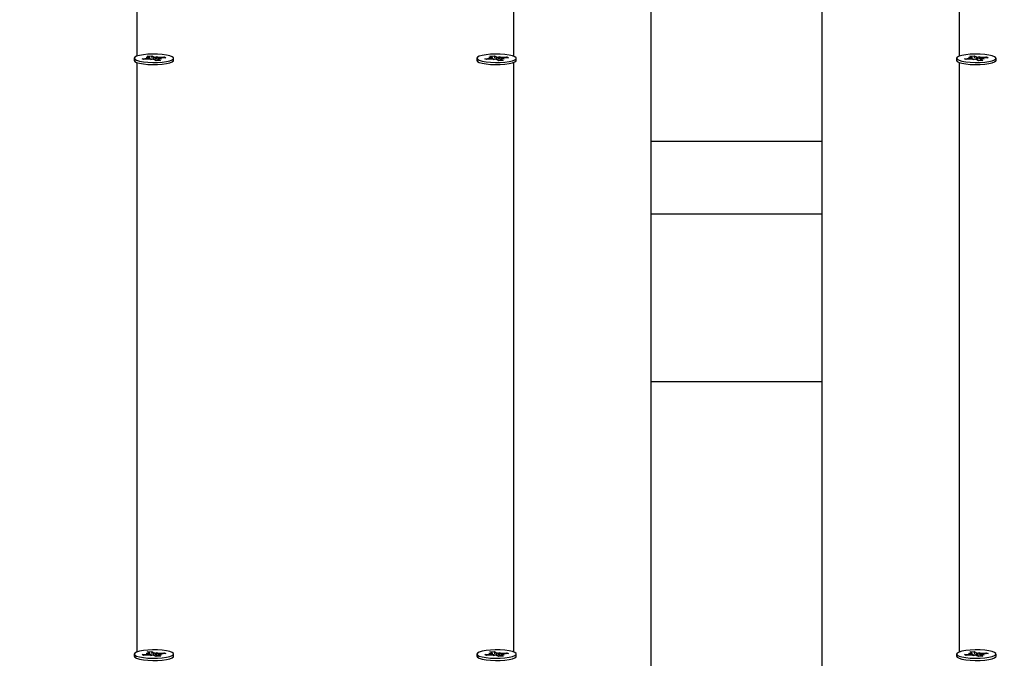
# Model space of a CAD drawing. Units: millimetres. Extents: x 9027 to 32121, y 8309 to 22509.
# Drawn here: x 19467 to 19755, y 18134 to 18320 of the extents above; entities that cross this region are included whole.
import ezdxf

# ---------------------------------------------------------------- set-up
doc = ezdxf.new("R2010")
doc.units = ezdxf.units.MM
doc.header["$LTSCALE"] = 90
doc.header["$PDSIZE"] = -1
doc.linetypes.add('SLD-Сплошная', pattern=[0])
doc.styles.get("Standard").update_dxf_attribs({"font": 'isocpeui.ttf'})
doc.dimstyles.new('ISO-25', dxfattribs={"dimtxt": 2.5, "dimasz": 2.5, "dimexe": 1.25, "dimexo": 0.625, "dimtad": 1, "dimtxsty": 'Standard', "dimcen": 2.5, "dimadec": 0, "dimazin": 0, "dimtfac": 1, "dimtmove": 0, "dimatfit": 3, "dimfxl": 1, "dimarcsym": 0})

# ---------------------------------------------------------------- blocks, each defined once
blk = doc.blocks.new('*D3')
at = {"color": 0, "lineweight": -2, "transparency": 16777216}
for p, q in [((24669.51, 20740.25), (9376.66, 20740.25)), ((9466.66, 9875.22), (9466.66, 20470.25)), ((25067.83, 9605.22), (9376.66, 9605.22))]:
    blk.add_line(p, q, dxfattribs=at)
at = {"color": 0, "transparency": 16777216}
for points in [[(9421.66, 20470.25), (9511.66, 20470.25), (9466.66, 20740.25)], [(9421.66, 9875.22), (9511.66, 9875.22), (9466.66, 9605.22)]]:
    blk.add_solid(points, dxfattribs=at)
at = {"layer": 'Defpoints', "color": 0, "transparency": 16777216}
for p in [(9466.66, 20740.25), (24669.51, 20740.25), (25067.83, 9605.22)]:
    blk.add_point(p, dxfattribs=at)
at = {"color": 0, "transparency": 16777216, "insert": (9204.66, 15172.73), "char_height": 270, "attachment_point": 5, "rotation": 90}
blk.add_mtext('11,14м', dxfattribs=at)
blk = doc.blocks.new('*D4')
at = {"color": 0, "lineweight": -2, "transparency": 16777216}
for p, q in [((12356.26, 16806.37), (12356.26, 22159.4)), ((29247.89, 13083.43), (29247.89, 22159.4)), ((12626.26, 22069.4), (28977.89, 22069.4))]:
    blk.add_line(p, q, dxfattribs=at)
at = {"color": 0, "transparency": 16777216}
for points in [[(12626.26, 22114.4), (12626.26, 22024.4), (12356.26, 22069.4)], [(28977.89, 22114.4), (28977.89, 22024.4), (29247.89, 22069.4)]]:
    blk.add_solid(points, dxfattribs=at)
at = {"layer": 'Defpoints', "color": 0, "transparency": 16777216}
for p in [(29247.89, 22069.4), (12356.26, 16806.37), (29247.89, 13083.43)]:
    blk.add_point(p, dxfattribs=at)
at = {"color": 0, "transparency": 16777216, "insert": (20802.08, 22331.4), "char_height": 270, "attachment_point": 5}
blk.add_mtext('16,89м', dxfattribs=at)

msp = doc.modelspace()

# ---------------------------------------------------------------- linework, layer by layer
at = {"color": 8, "linetype": 'SLD-Сплошная', "lineweight": 25}
for p, q in [((19501.343, 18476.147), (19501.343, 18309.327)), ((19611.343, 18309.33), (19611.343, 18476.147)), ((19741.343, 18476.147), (19741.343, 18309.327)), ((19506.357, 18308.528), (19506.357, 18309.163)), ((19507.688, 18308.59), (19507.688, 18309.041)), ((19606.357, 18308.528), (19606.357, 18309.163)), ((19607.688, 18308.59), (19607.688, 18309.041)), ((19746.357, 18308.528), (19746.357, 18309.163)), ((19747.688, 18308.59), (19747.688, 18309.041)), ((19501.343, 18307.529), (19501.343, 18135.4)), ((19504.481, 18308.451), (19504.481, 18308.771)), ((19507.629, 18308.088), (19507.629, 18308.482)), ((19604.481, 18308.451), (19604.481, 18308.771)), ((19607.629, 18308.088), (19607.629, 18308.482)), ((19611.343, 18135.404), (19611.343, 18307.529)), ((19741.343, 18307.529), (19741.343, 18135.4)), ((19744.481, 18308.451), (19744.481, 18308.771)), ((19747.629, 18308.088), (19747.629, 18308.482)), ((19504.481, 18134.524), (19504.481, 18134.844)), ((19506.357, 18134.601), (19506.357, 18135.237)), ((19507.629, 18134.161), (19507.629, 18134.556)), ((19507.688, 18134.664), (19507.688, 18135.114)), ((19604.481, 18134.524), (19604.481, 18134.844)), ((19606.357, 18134.601), (19606.357, 18135.237)), ((19607.629, 18134.161), (19607.629, 18134.556)), ((19607.688, 18134.664), (19607.688, 18135.114)), ((19744.481, 18134.524), (19744.481, 18134.844)), ((19746.357, 18134.601), (19746.357, 18135.237)), ((19747.629, 18134.161), (19747.629, 18134.556)), ((19747.688, 18134.664), (19747.688, 18135.114))]:
    msp.add_line(p, q, dxfattribs=at)
at = {"color": 7, "linetype": 'SLD-Сплошная', "lineweight": 25}
for p, q in [((19651.343, 18462.515), (19651.343, 17611.537)), ((19701.343, 17641.965), (19701.343, 18462.515)), ((19504.103, 18308.973), (19505.117, 18308.941)), ((19504.907, 18308.838), (19504.103, 18308.973)), ((19504.419, 18309.394), (19505.721, 18309.503)), ((19505.056, 18309.053), (19504.419, 18309.394)), ((19505.128, 18308.503), (19505.128, 18308.973)), ((19505.721, 18309.503), (19506.357, 18309.163)), ((19505.859, 18308.794), (19505.721, 18309.503)), ((19506.674, 18309.073), (19507.31, 18309.243)), ((19507.31, 18309.243), (19507.161, 18309.028)), ((19507.688, 18309.041), (19509.291, 18309.176)), ((19509.807, 18308.9), (19508.204, 18308.765)), ((19509.115, 18308.841), (19509.291, 18309.176)), ((19509.291, 18309.176), (19509.807, 18308.9)), ((19604.103, 18308.973), (19605.117, 18308.941)), ((19604.907, 18308.838), (19604.103, 18308.973)), ((19604.419, 18309.394), (19605.721, 18309.503)), ((19605.056, 18309.053), (19604.419, 18309.394)), ((19605.128, 18308.503), (19605.128, 18308.973)), ((19605.721, 18309.503), (19606.357, 18309.163)), ((19605.859, 18308.794), (19605.721, 18309.503)), ((19606.674, 18309.073), (19607.31, 18309.243)), ((19607.31, 18309.243), (19607.161, 18309.028)), ((19607.688, 18309.041), (19609.291, 18309.176)), ((19609.807, 18308.9), (19608.204, 18308.765)), ((19609.115, 18308.841), (19609.291, 18309.176)), ((19609.291, 18309.176), (19609.807, 18308.9)), ((19744.103, 18308.973), (19745.117, 18308.941)), ((19744.907, 18308.838), (19744.103, 18308.973)), ((19744.419, 18309.394), (19745.721, 18309.503)), ((19745.056, 18309.053), (19744.419, 18309.394)), ((19745.128, 18308.503), (19745.128, 18308.973)), ((19745.721, 18309.503), (19746.357, 18309.163)), ((19745.859, 18308.794), (19745.721, 18309.503)), ((19746.674, 18309.073), (19747.31, 18309.243)), ((19747.31, 18309.243), (19747.161, 18309.028)), ((19747.688, 18309.041), (19749.291, 18309.176)), ((19749.807, 18308.9), (19748.204, 18308.765)), ((19749.115, 18308.841), (19749.291, 18309.176)), ((19749.291, 18309.176), (19749.807, 18308.9)), ((19500.593, 18308.768), (19500.593, 18308.132)), ((19500.73, 18307.867), (19500.758, 18307.841)), ((19502.878, 18308.636), (19504.481, 18308.771)), ((19503.394, 18308.359), (19502.878, 18308.636)), ((19504.997, 18308.494), (19503.394, 18308.359)), ((19505.375, 18308.292), (19505.524, 18308.507)), ((19506.011, 18308.463), (19505.375, 18308.292)), ((19506.964, 18308.032), (19506.328, 18308.372)), ((19508.266, 18308.142), (19506.964, 18308.032)), ((19507.557, 18308.562), (19507.557, 18308.082)), ((19508.582, 18308.562), (19507.568, 18308.594)), ((19507.629, 18308.482), (19508.266, 18308.142)), ((19507.778, 18308.697), (19508.582, 18308.562)), ((19512.093, 18308.132), (19512.093, 18308.768)), ((19600.593, 18308.768), (19600.593, 18308.132)), ((19602.878, 18308.636), (19604.481, 18308.771)), ((19603.394, 18308.359), (19602.878, 18308.636)), ((19604.997, 18308.494), (19603.394, 18308.359)), ((19605.375, 18308.292), (19605.524, 18308.507)), ((19606.011, 18308.463), (19605.375, 18308.292)), ((19606.964, 18308.032), (19606.328, 18308.372)), ((19608.266, 18308.142), (19606.964, 18308.032)), ((19607.557, 18308.562), (19607.557, 18308.082)), ((19608.582, 18308.562), (19607.568, 18308.594)), ((19607.629, 18308.482), (19608.266, 18308.142)), ((19607.778, 18308.697), (19608.582, 18308.562)), ((19611.927, 18307.841), (19611.955, 18307.867)), ((19612.093, 18308.132), (19612.093, 18308.768)), ((19740.593, 18308.768), (19740.593, 18308.132)), ((19740.73, 18307.867), (19740.758, 18307.841)), ((19742.878, 18308.636), (19744.481, 18308.771)), ((19743.394, 18308.359), (19742.878, 18308.636)), ((19744.997, 18308.494), (19743.394, 18308.359)), ((19745.375, 18308.292), (19745.524, 18308.507)), ((19746.011, 18308.463), (19745.375, 18308.292)), ((19746.964, 18308.032), (19746.328, 18308.372)), ((19748.266, 18308.142), (19746.964, 18308.032)), ((19747.557, 18308.562), (19747.557, 18308.082)), ((19748.582, 18308.562), (19747.568, 18308.594)), ((19747.629, 18308.482), (19748.266, 18308.142)), ((19747.778, 18308.697), (19748.582, 18308.562)), ((19752.093, 18308.132), (19752.093, 18308.768)), ((19651.343, 18284.549), (19701.343, 18284.549)), ((19651.343, 18263.313), (19701.343, 18263.313)), ((19651.343, 18214.453), (19701.343, 18214.453)), ((19500.593, 18134.841), (19500.593, 18134.206)), ((19500.73, 18133.941), (19500.758, 18133.914)), ((19502.878, 18134.709), (19504.481, 18134.844)), ((19503.394, 18134.433), (19502.878, 18134.709)), ((19504.997, 18134.568), (19503.394, 18134.433)), ((19504.103, 18135.047), (19505.117, 18135.015)), ((19504.907, 18134.911), (19504.103, 18135.047)), ((19504.419, 18135.467), (19505.721, 18135.577)), ((19505.056, 18135.127), (19504.419, 18135.467)), ((19505.128, 18134.577), (19505.128, 18135.047)), ((19505.375, 18134.366), (19505.524, 18134.581)), ((19506.011, 18134.536), (19505.375, 18134.366)), ((19505.721, 18135.577), (19506.357, 18135.237)), ((19505.859, 18134.868), (19505.721, 18135.577)), ((19506.964, 18134.105), (19506.328, 18134.446)), ((19506.674, 18135.146), (19507.31, 18135.317)), ((19508.266, 18134.215), (19506.964, 18134.105)), ((19507.31, 18135.317), (19507.161, 18135.101)), ((19507.557, 18134.636), (19507.557, 18134.155)), ((19508.582, 18134.636), (19507.568, 18134.667)), ((19507.629, 18134.556), (19508.266, 18134.215)), ((19507.688, 18135.114), (19509.291, 18135.25)), ((19507.778, 18134.771), (19508.582, 18134.636)), ((19509.807, 18134.973), (19508.204, 18134.838)), ((19509.115, 18134.915), (19509.291, 18135.25)), ((19509.291, 18135.25), (19509.807, 18134.973)), ((19512.093, 18134.206), (19512.093, 18134.841)), ((19600.593, 18134.841), (19600.593, 18134.206)), ((19602.878, 18134.709), (19604.481, 18134.844)), ((19603.394, 18134.433), (19602.878, 18134.709)), ((19604.997, 18134.568), (19603.394, 18134.433)), ((19604.103, 18135.047), (19605.117, 18135.015)), ((19604.907, 18134.911), (19604.103, 18135.047)), ((19604.419, 18135.467), (19605.721, 18135.577)), ((19605.056, 18135.127), (19604.419, 18135.467)), ((19605.128, 18134.577), (19605.128, 18135.047)), ((19605.375, 18134.366), (19605.524, 18134.581)), ((19606.011, 18134.536), (19605.375, 18134.366)), ((19605.721, 18135.577), (19606.357, 18135.237)), ((19605.859, 18134.868), (19605.721, 18135.577)), ((19606.964, 18134.105), (19606.328, 18134.446)), ((19606.674, 18135.146), (19607.31, 18135.317)), ((19608.266, 18134.215), (19606.964, 18134.105)), ((19607.31, 18135.317), (19607.161, 18135.101)), ((19607.557, 18134.636), (19607.557, 18134.155)), ((19608.582, 18134.636), (19607.568, 18134.667)), ((19607.629, 18134.556), (19608.266, 18134.215)), ((19607.688, 18135.114), (19609.291, 18135.25)), ((19607.778, 18134.771), (19608.582, 18134.636)), ((19609.807, 18134.973), (19608.204, 18134.838)), ((19609.115, 18134.915), (19609.291, 18135.25)), ((19609.291, 18135.25), (19609.807, 18134.973)), ((19611.927, 18133.914), (19611.955, 18133.941)), ((19612.093, 18134.206), (19612.093, 18134.841)), ((19740.593, 18134.841), (19740.593, 18134.206)), ((19740.73, 18133.941), (19740.758, 18133.914)), ((19742.878, 18134.709), (19744.481, 18134.844)), ((19743.394, 18134.433), (19742.878, 18134.709)), ((19744.997, 18134.568), (19743.394, 18134.433)), ((19744.103, 18135.047), (19745.117, 18135.015)), ((19744.907, 18134.911), (19744.103, 18135.047)), ((19744.419, 18135.467), (19745.721, 18135.577)), ((19745.056, 18135.127), (19744.419, 18135.467)), ((19745.128, 18134.577), (19745.128, 18135.047)), ((19745.375, 18134.366), (19745.524, 18134.581)), ((19746.011, 18134.536), (19745.375, 18134.366)), ((19745.721, 18135.577), (19746.357, 18135.237)), ((19745.859, 18134.868), (19745.721, 18135.577)), ((19746.964, 18134.105), (19746.328, 18134.446)), ((19746.674, 18135.146), (19747.31, 18135.317)), ((19748.266, 18134.215), (19746.964, 18134.105)), ((19747.31, 18135.317), (19747.161, 18135.101)), ((19747.557, 18134.636), (19747.557, 18134.155)), ((19748.582, 18134.636), (19747.568, 18134.667)), ((19747.629, 18134.556), (19748.266, 18134.215)), ((19747.688, 18135.114), (19749.291, 18135.25)), ((19747.778, 18134.771), (19748.582, 18134.636)), ((19749.807, 18134.973), (19748.204, 18134.838)), ((19749.115, 18134.915), (19749.291, 18135.25)), ((19749.291, 18135.25), (19749.807, 18134.973)), ((19752.093, 18134.206), (19752.093, 18134.841))]:
    msp.add_line(p, q, dxfattribs=at)
at = {"color": 7, "linetype": 'SLD-Сплошная', "lineweight": 25, "flags": 128}
for points in [[(19511.687, 18309.218), (19510.992, 18309.486), (19510.004, 18309.709), (19508.787, 18309.873), (19507.415, 18309.967), (19505.977, 18309.986), (19504.561, 18309.929), (19503.258, 18309.798), (19502.148, 18309.603), (19501.302, 18309.355), (19500.772, 18309.07), (19500.593, 18308.767), (19500.774, 18308.463), (19501.306, 18308.179), (19502.154, 18307.931), (19503.265, 18307.736), (19504.57, 18307.606), (19505.986, 18307.549), (19507.424, 18307.568), (19508.795, 18307.663), (19510.011, 18307.827), (19510.997, 18308.051), (19511.69, 18308.319), (19512.048, 18308.616), (19512.047, 18308.922), (19511.687, 18309.218)], [(19505.117, 18308.941), (19505.125, 18308.956), (19505.128, 18308.97), (19505.127, 18308.984), (19505.121, 18308.998), (19505.111, 18309.012), (19505.097, 18309.026), (19505.078, 18309.04), (19505.056, 18309.053)], [(19611.687, 18309.218), (19610.992, 18309.486), (19610.004, 18309.709), (19608.787, 18309.873), (19607.415, 18309.967), (19605.977, 18309.986), (19604.561, 18309.929), (19603.258, 18309.798), (19602.148, 18309.603), (19601.302, 18309.355), (19600.772, 18309.07), (19600.593, 18308.767), (19600.774, 18308.463), (19601.306, 18308.179), (19602.154, 18307.931), (19603.265, 18307.736), (19604.57, 18307.606), (19605.986, 18307.549), (19607.424, 18307.568), (19608.795, 18307.663), (19610.011, 18307.827), (19610.997, 18308.051), (19611.69, 18308.319), (19612.048, 18308.616), (19612.047, 18308.922), (19611.687, 18309.218)], [(19605.117, 18308.941), (19605.125, 18308.956), (19605.128, 18308.97), (19605.127, 18308.984), (19605.121, 18308.998), (19605.111, 18309.012), (19605.097, 18309.026), (19605.078, 18309.04), (19605.056, 18309.053)], [(19751.687, 18309.218), (19750.992, 18309.486), (19750.004, 18309.709), (19748.787, 18309.873), (19747.415, 18309.967), (19745.977, 18309.986), (19744.561, 18309.929), (19743.258, 18309.798), (19742.148, 18309.603), (19741.302, 18309.355), (19740.772, 18309.07), (19740.593, 18308.767), (19740.774, 18308.463), (19741.306, 18308.179), (19742.154, 18307.931), (19743.265, 18307.736), (19744.57, 18307.606), (19745.986, 18307.549), (19747.424, 18307.568), (19748.795, 18307.663), (19750.011, 18307.827), (19750.997, 18308.051), (19751.69, 18308.319), (19752.048, 18308.616), (19752.047, 18308.922), (19751.687, 18309.218)], [(19745.117, 18308.941), (19745.125, 18308.956), (19745.128, 18308.97), (19745.127, 18308.984), (19745.121, 18308.998), (19745.111, 18309.012), (19745.097, 18309.026), (19745.078, 18309.04), (19745.056, 18309.053)], [(19500.593, 18308.132), (19500.593, 18308.132), (19500.774, 18307.828), (19501.306, 18307.543), (19502.154, 18307.296), (19503.265, 18307.101), (19504.57, 18306.971), (19505.986, 18306.914), (19507.424, 18306.933), (19508.795, 18307.028), (19510.011, 18307.192), (19510.997, 18307.416), (19511.69, 18307.684), (19512.048, 18307.98), (19512.093, 18308.132)], [(19507.568, 18308.594), (19507.56, 18308.58), (19507.557, 18308.566), (19507.558, 18308.551), (19507.564, 18308.537), (19507.574, 18308.523), (19507.588, 18308.509), (19507.607, 18308.495), (19507.629, 18308.482)], [(19600.593, 18308.132), (19600.593, 18308.132), (19600.774, 18307.828), (19601.306, 18307.543), (19602.154, 18307.296), (19603.265, 18307.101), (19604.57, 18306.971), (19605.986, 18306.914), (19607.424, 18306.933), (19608.795, 18307.028), (19610.011, 18307.192), (19610.997, 18307.416), (19611.69, 18307.684), (19612.048, 18307.98), (19612.093, 18308.132)], [(19607.568, 18308.594), (19607.56, 18308.58), (19607.557, 18308.566), (19607.558, 18308.551), (19607.564, 18308.537), (19607.574, 18308.523), (19607.588, 18308.509), (19607.607, 18308.495), (19607.629, 18308.482)], [(19740.593, 18308.132), (19740.593, 18308.132), (19740.774, 18307.828), (19741.306, 18307.543), (19742.154, 18307.296), (19743.265, 18307.101), (19744.57, 18306.971), (19745.986, 18306.914), (19747.424, 18306.933), (19748.795, 18307.028), (19750.011, 18307.192), (19750.997, 18307.416), (19751.69, 18307.684), (19752.048, 18307.98), (19752.093, 18308.132)], [(19747.568, 18308.594), (19747.56, 18308.58), (19747.557, 18308.566), (19747.558, 18308.551), (19747.564, 18308.537), (19747.574, 18308.523), (19747.588, 18308.509), (19747.607, 18308.495), (19747.629, 18308.482)], [(19511.687, 18135.292), (19510.992, 18135.56), (19510.004, 18135.783), (19508.787, 18135.946), (19507.415, 18136.041), (19505.977, 18136.06), (19504.561, 18136.002), (19503.258, 18135.872), (19502.148, 18135.676), (19501.302, 18135.429), (19500.772, 18135.144), (19500.593, 18134.84), (19500.774, 18134.537), (19501.306, 18134.252), (19502.154, 18134.005), (19503.265, 18133.81), (19504.57, 18133.68), (19505.986, 18133.622), (19507.424, 18133.642), (19508.795, 18133.737), (19510.011, 18133.901), (19510.997, 18134.124), (19511.69, 18134.393), (19512.048, 18134.689), (19512.047, 18134.995), (19511.687, 18135.292)], [(19500.593, 18134.206), (19500.593, 18134.205), (19500.774, 18133.901), (19501.306, 18133.617), (19502.154, 18133.369), (19503.265, 18133.174), (19504.57, 18133.044), (19505.986, 18132.987), (19507.424, 18133.007), (19508.795, 18133.102), (19510.011, 18133.266), (19510.997, 18133.489), (19511.69, 18133.757), (19512.048, 18134.054), (19512.093, 18134.206)], [(19505.117, 18135.015), (19505.125, 18135.029), (19505.128, 18135.043), (19505.127, 18135.058), (19505.121, 18135.072), (19505.111, 18135.086), (19505.097, 18135.1), (19505.078, 18135.113), (19505.056, 18135.127)], [(19507.568, 18134.667), (19507.56, 18134.653), (19507.557, 18134.639), (19507.558, 18134.625), (19507.564, 18134.611), (19507.574, 18134.597), (19507.588, 18134.583), (19507.607, 18134.569), (19507.629, 18134.556)], [(19611.687, 18135.292), (19610.992, 18135.56), (19610.004, 18135.783), (19608.787, 18135.946), (19607.415, 18136.041), (19605.977, 18136.06), (19604.561, 18136.002), (19603.258, 18135.872), (19602.148, 18135.676), (19601.302, 18135.429), (19600.772, 18135.144), (19600.593, 18134.84), (19600.774, 18134.537), (19601.306, 18134.252), (19602.154, 18134.005), (19603.265, 18133.81), (19604.57, 18133.68), (19605.986, 18133.622), (19607.424, 18133.642), (19608.795, 18133.737), (19610.011, 18133.901), (19610.997, 18134.124), (19611.69, 18134.393), (19612.048, 18134.689), (19612.047, 18134.995), (19611.687, 18135.292)], [(19600.593, 18134.206), (19600.593, 18134.205), (19600.774, 18133.901), (19601.306, 18133.617), (19602.154, 18133.369), (19603.265, 18133.174), (19604.57, 18133.044), (19605.986, 18132.987), (19607.424, 18133.007), (19608.795, 18133.102), (19610.011, 18133.266), (19610.997, 18133.489), (19611.69, 18133.757), (19612.048, 18134.054), (19612.093, 18134.206)], [(19605.117, 18135.015), (19605.125, 18135.029), (19605.128, 18135.043), (19605.127, 18135.058), (19605.121, 18135.072), (19605.111, 18135.086), (19605.097, 18135.1), (19605.078, 18135.113), (19605.056, 18135.127)], [(19607.568, 18134.667), (19607.56, 18134.653), (19607.557, 18134.639), (19607.558, 18134.625), (19607.564, 18134.611), (19607.574, 18134.597), (19607.588, 18134.583), (19607.607, 18134.569), (19607.629, 18134.556)], [(19751.687, 18135.292), (19750.992, 18135.56), (19750.004, 18135.783), (19748.787, 18135.946), (19747.415, 18136.041), (19745.977, 18136.06), (19744.561, 18136.002), (19743.258, 18135.872), (19742.148, 18135.676), (19741.302, 18135.429), (19740.772, 18135.144), (19740.593, 18134.84), (19740.774, 18134.537), (19741.306, 18134.252), (19742.154, 18134.005), (19743.265, 18133.81), (19744.57, 18133.68), (19745.986, 18133.622), (19747.424, 18133.642), (19748.795, 18133.737), (19750.011, 18133.901), (19750.997, 18134.124), (19751.69, 18134.393), (19752.048, 18134.689), (19752.047, 18134.995), (19751.687, 18135.292)], [(19740.593, 18134.206), (19740.593, 18134.205), (19740.774, 18133.901), (19741.306, 18133.617), (19742.154, 18133.369), (19743.265, 18133.174), (19744.57, 18133.044), (19745.986, 18132.987), (19747.424, 18133.007), (19748.795, 18133.102), (19750.011, 18133.266), (19750.997, 18133.489), (19751.69, 18133.757), (19752.048, 18134.054), (19752.093, 18134.206)], [(19745.117, 18135.015), (19745.125, 18135.029), (19745.128, 18135.043), (19745.127, 18135.058), (19745.121, 18135.072), (19745.111, 18135.086), (19745.097, 18135.1), (19745.078, 18135.113), (19745.056, 18135.127)], [(19747.568, 18134.667), (19747.56, 18134.653), (19747.557, 18134.639), (19747.558, 18134.625), (19747.564, 18134.611), (19747.574, 18134.597), (19747.588, 18134.583), (19747.607, 18134.569), (19747.629, 18134.556)]]:
    msp.add_lwpolyline(points, dxfattribs=at)
at = {"color": 7, "linetype": 'SLD-Сплошная', "lineweight": 25}
for centre, radius, start, end in [((19504.302, 18311.288), 2.523, 274.07808, 283.87648), ((19506.818, 18310.179), 1.115, 245.57831, 262.55633), ((19507.309, 18313.669), 4.644, 268.16336, 274.67135), ((19604.302, 18311.288), 2.523, 274.07808, 283.87648), ((19606.818, 18310.179), 1.115, 245.57831, 262.55633), ((19607.309, 18313.669), 4.644, 268.16336, 274.67135), ((19744.302, 18311.288), 2.523, 274.07808, 283.87648), ((19746.818, 18310.179), 1.115, 245.57831, 262.55633), ((19747.309, 18313.669), 4.644, 268.16336, 274.67135), ((19505.376, 18303.866), 4.644, 88.16336, 94.67135), ((19505.867, 18307.357), 1.115, 65.57831, 82.55633), ((19508.384, 18306.248), 2.523, 94.07808, 103.87648), ((19605.376, 18303.866), 4.644, 88.16336, 94.67135), ((19605.867, 18307.357), 1.115, 65.57831, 82.55633), ((19608.384, 18306.248), 2.523, 94.07808, 103.87648), ((19745.376, 18303.866), 4.644, 88.16336, 94.67135), ((19745.867, 18307.357), 1.115, 65.57831, 82.55633), ((19748.384, 18306.248), 2.523, 94.07808, 103.87648), ((19504.302, 18137.361), 2.523, 274.07808, 283.87648), ((19505.376, 18129.94), 4.644, 88.16336, 94.67135), ((19505.867, 18133.43), 1.115, 65.57831, 82.55633), ((19506.818, 18136.252), 1.115, 245.57831, 262.55633), ((19507.309, 18139.743), 4.644, 268.16336, 274.67135), ((19508.384, 18132.321), 2.523, 94.07808, 103.87648), ((19604.302, 18137.361), 2.523, 274.07808, 283.87648), ((19605.376, 18129.94), 4.644, 88.16336, 94.67135), ((19605.867, 18133.43), 1.115, 65.57831, 82.55633), ((19606.818, 18136.252), 1.115, 245.57831, 262.55633), ((19607.309, 18139.743), 4.644, 268.16336, 274.67135), ((19608.384, 18132.321), 2.523, 94.07808, 103.87648), ((19744.302, 18137.361), 2.523, 274.07808, 283.87648), ((19745.376, 18129.94), 4.644, 88.16336, 94.67135), ((19745.867, 18133.43), 1.115, 65.57831, 82.55633), ((19746.818, 18136.252), 1.115, 245.57831, 262.55633), ((19747.309, 18139.743), 4.644, 268.16336, 274.67135), ((19748.384, 18132.321), 2.523, 94.07808, 103.87648)]:
    msp.add_arc(centre, radius, start, end, dxfattribs=at)
for centre, major_axis, ratio, start_param, end_param in [((19504.103, 18308.973), (-0.649, 11.279), 0.0703543, 4.665355, 4.6963655), ((19504.103, 18308.973), (0.147, 11.664), 0.0869654, 4.6731206, 4.7107757), ((19507.31, 18309.243), (-0.797, 11.585), 0.0556561, 1.5817033, 1.6372124), ((19507.31, 18309.243), (1.017, 11.419), 0.0112755, 1.5906617, 1.6461708), ((19604.103, 18308.973), (-0.649, 11.279), 0.0703543, 4.665355, 4.6963655), ((19604.103, 18308.973), (0.147, 11.664), 0.0869654, 4.6731201, 4.7107757), ((19607.31, 18309.243), (-0.797, 11.585), 0.0556561, 1.5817033, 1.6372124), ((19607.31, 18309.243), (1.017, 11.419), 0.0112755, 1.5906617, 1.6461708), ((19744.103, 18308.973), (-0.649, 11.279), 0.0703543, 4.665355, 4.6963655), ((19744.103, 18308.973), (0.147, 11.664), 0.0869654, 4.6731204, 4.7107757), ((19747.31, 18309.243), (-0.797, 11.585), 0.0556561, 1.5817033, 1.6372124), ((19747.31, 18309.243), (1.017, 11.419), 0.0112755, 1.5906617, 1.6461708), ((19505.375, 18308.292), (-1.011, 11.482), 0.0145121, 4.714945, 4.7298681), ((19605.375, 18308.292), (-1.011, 11.482), 0.0145121, 4.714945, 4.7298681), ((19608.582, 18308.562), (0.63, 11.62), 0.069601, 1.5629438, 1.5813928), ((19745.375, 18308.292), (-1.011, 11.482), 0.0145121, 4.714945, 4.7298681), ((19748.582, 18308.562), (0.63, 11.62), 0.069601, 1.5629438, 1.5813928), ((19504.103, 18135.047), (-0.649, 11.279), 0.0703543, 4.665355, 4.6963655), ((19504.103, 18135.047), (0.147, 11.664), 0.0869654, 4.6731207, 4.7107757), ((19505.375, 18134.366), (-1.011, 11.482), 0.0145121, 4.714945, 4.7298681), ((19507.31, 18135.317), (-0.797, 11.585), 0.0556561, 1.5817033, 1.6372124), ((19507.31, 18135.317), (1.017, 11.419), 0.0112755, 1.5906617, 1.6461708), ((19508.582, 18134.636), (0.63, 11.62), 0.069601, 1.5629438, 1.5813928), ((19604.103, 18135.047), (-0.649, 11.279), 0.0703543, 4.665355, 4.6963655), ((19604.103, 18135.047), (0.147, 11.664), 0.0869654, 4.6731207, 4.7107757), ((19605.375, 18134.366), (-1.011, 11.482), 0.0145121, 4.714945, 4.7298681), ((19607.31, 18135.317), (-0.797, 11.585), 0.0556561, 1.5817033, 1.6372124), ((19607.31, 18135.317), (1.017, 11.419), 0.0112755, 1.5906617, 1.6461708), ((19608.582, 18134.636), (0.63, 11.62), 0.069601, 1.5629438, 1.5813928), ((19744.103, 18135.047), (-0.649, 11.279), 0.0703543, 4.665355, 4.6963655), ((19744.103, 18135.047), (0.147, 11.664), 0.0869654, 4.6731206, 4.7107757), ((19745.375, 18134.366), (-1.011, 11.482), 0.0145121, 4.714945, 4.7298681), ((19747.31, 18135.317), (-0.797, 11.585), 0.0556561, 1.5817033, 1.6372124), ((19747.31, 18135.317), (1.017, 11.419), 0.0112755, 1.5906617, 1.6461708), ((19748.582, 18134.636), (0.63, 11.62), 0.069601, 1.5629438, 1.5813928)]:
    msp.add_ellipse(centre, major_axis=major_axis, ratio=ratio, start_param=start_param, end_param=end_param, dxfattribs=at)

# ---------------------------------------------------------------- dimensions: what is measured, and where the dimension line sits
dim = msp.add_linear_dim(base=(29247.889, 22069.402), p1=(12356.264, 16806.374), p2=(29247.889, 13083.431), dimstyle='ISO-25', override={"dimtxt": 270, "dimasz": 270, "dimexe": 90, "dimexo": 0, "dimgap": 100, "dimlfac": 0.001, "dimzin": 0, "dimpost": 'м', "dimtdec": 3, "dimtzin": 0})
dim.commit()
dim.dimension.update_dxf_attribs({"geometry": '*D4', "text_midpoint": (20802.076, 22331.402)})
at = {"color": 251, "true_color": 0x636466}
dim = msp.add_linear_dim(base=(9466.655, 20740.248), p1=(25067.83, 9605.221), p2=(24669.511, 20740.248), angle=90, dimstyle='ISO-25', override={"dimtxt": 270, "dimasz": 270, "dimexe": 90, "dimexo": 0, "dimgap": 100, "dimlfac": 0.001, "dimzin": 0, "dimpost": 'м', "dimtdec": 3, "dimtzin": 0}, dxfattribs=at)
dim.commit()
dim.dimension.update_dxf_attribs({"geometry": '*D3', "text_midpoint": (9204.655, 15172.734)})

doc.saveas('drawing.dxf')
